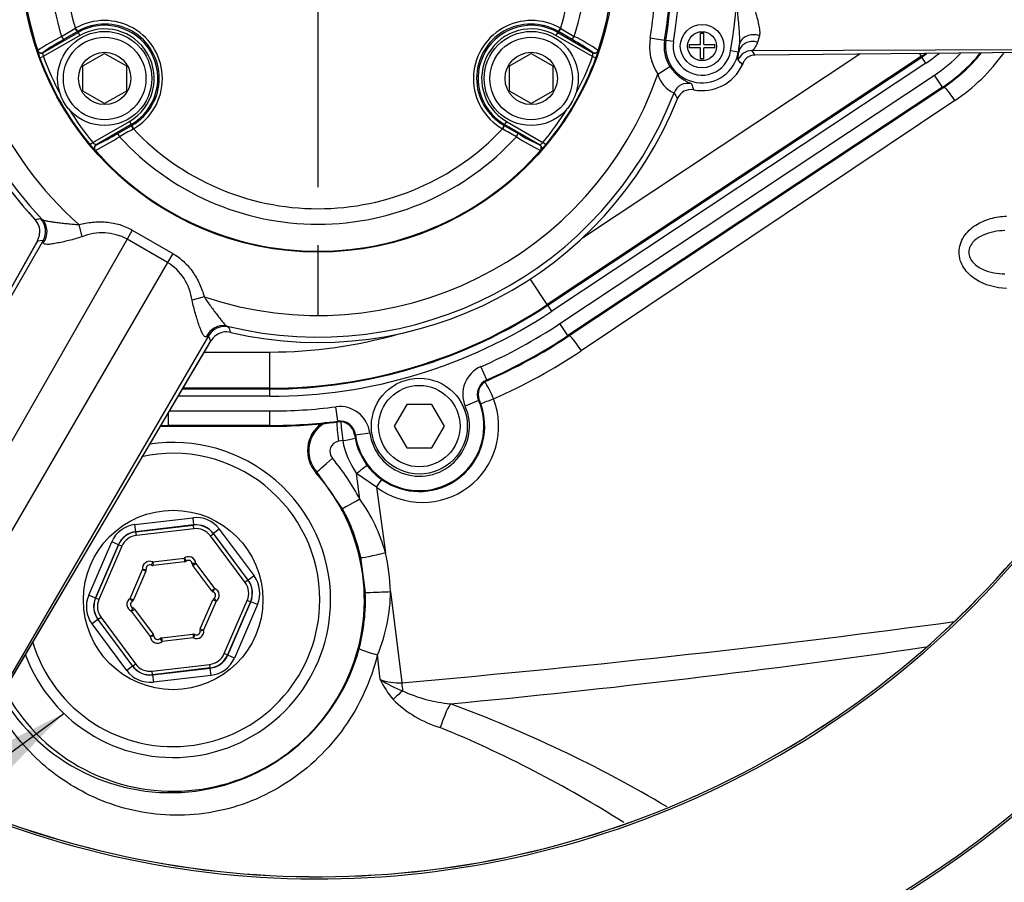
# Paper-space layout 'Sheet1' of a CAD drawing. Units: millimetres. Extents: x 0 to 2970, y 0 to 2100.
# Drawn here: x 582 to 718, y 1562 to 1681 of the extents above; entities that cross this region are included whole.
import ezdxf
from ezdxf.enums import TextEntityAlignment as Align
from ezdxf.lldxf.tags import DXFTag

# ---------------------------------------------------------------- set-up
doc = ezdxf.new("R2010")
doc.units = ezdxf.units.MM
doc.header["$LTSCALE"] = 5
for name, color, linetype in [('center line', 7, 'Continuous'), ('Default', 7, 'Continuous'), ('tangent', 7, 'Continuous'), ('TSH-1', 7, 'Continuous'), ('visible', 7, 'Continuous')]:
    doc.layers.add(name, color=color, linetype=linetype)
doc.styles.add('SEACAD_Arial', font='arial.ttf')
tags = doc.linetypes.add('CENTER2', pattern=[28.575, 19.05, -3.175, 3.175, -3.175]).pattern_tags.tags
tags[10:11] = [DXFTag(74, 4), DXFTag(75, 0), DXFTag(340, '0'), DXFTag(46, 0.0), DXFTag(50, 0.0), DXFTag(44, 0.0), DXFTag(45, 0.0)]
tags[8:9] = [DXFTag(74, 4), DXFTag(75, 0), DXFTag(340, '0'), DXFTag(46, 0.0), DXFTag(50, 0.0), DXFTag(44, 0.0), DXFTag(45, 0.0)]
tags[6:7] = [DXFTag(74, 4), DXFTag(75, 0), DXFTag(340, '0'), DXFTag(46, 0.0), DXFTag(50, 0.0), DXFTag(44, 0.0), DXFTag(45, 0.0)]
tags[4:5] = [DXFTag(74, 4), DXFTag(75, 0), DXFTag(340, '0'), DXFTag(46, 0.0), DXFTag(50, 0.0), DXFTag(44, 0.0), DXFTag(45, 0.0)]
doc.dimstyles.new('ISO-InstDr', dxfattribs={"dimtxt": 16, "dimasz": 22.4, "dimexe": 8, "dimexo": 8, "dimgap": 4, "dimtad": 1, "dimdec": 0, "dimzin": 0, "dimdsep": 46, "dimtxsty": 'SEACAD_Arial', "dimblk1": '_SE_FILLED', "dimblk2": '_SE_FILLED', "dimsah": 1, "dimcen": 8, "dimadec": 0, "dimazin": 0, "dimtfac": 0.5, "dimtofl": 0, "dimtmove": 0, "dimatfit": 3, "dimfxl": 1, "dimtzin": 0, "dimarcsym": 0})

# ---------------------------------------------------------------- blocks, each defined once
blk = doc.blocks.new('SE3')
at = {"layer": 'tangent', "color": 7, "linetype": 'Continuous'}
for p, q in [((590.68, 1679), (585.63, 1676.09)), ((590.01, 1679.97), (590.05, 1679.99)), ((590.4, 1679.59), (590.35, 1679.56)), ((590.35, 1679.56), (590.43, 1679.43)), ((590.43, 1679.43), (590.68, 1679)), ((656.66, 1679.43), (656.41, 1679)), ((661.46, 1676.09), (656.41, 1679)), ((656.74, 1679.56), (656.66, 1679.43)), ((656.74, 1679.56), (656.69, 1679.59)), ((657.04, 1679.99), (657.09, 1679.97)), ((684.49, 1678.96), (684.23, 1678.08)), ((669.43, 1678.68), (671.4, 1678.36)), ((671.4, 1678.36), (671.58, 1678.33)), ((672.63, 1678.16), (671.58, 1678.33)), ((681.65, 1676.71), (681.75, 1677.78)), ((584.85, 1676.9), (584.86, 1676.94)), ((585.59, 1676.66), (585.57, 1676.63)), ((706.88, 1676.13), (655.21, 1641.85)), ((660.09, 1651.08), (698.36, 1676.47)), ((661.52, 1676.63), (661.51, 1676.66)), ((662.23, 1676.94), (662.24, 1676.9)), ((681.59, 1676.72), (680.53, 1676.89)), ((681.65, 1676.71), (681.59, 1676.72)), ((683.47, 1676.92), (747.42, 1677.18)), ((683.86, 1676.32), (748.04, 1677)), ((706.88, 1676.13), (706.6, 1676.55)), ((706.88, 1676.13), (706.94, 1676.03)), ((585.16, 1675.91), (585.63, 1676.09)), ((655.27, 1641.76), (706.94, 1676.03)), ((707.49, 1675.2), (655.82, 1640.92)), ((661.46, 1676.09), (661.93, 1675.91)), ((707.49, 1675.2), (706.94, 1676.03)), ((656.95, 1639.23), (708.66, 1673.53)), ((670.47, 1673.65), (672.15, 1674.72)), ((709.76, 1671.87), (708.66, 1673.53)), ((709.76, 1671.87), (658.05, 1637.56)), ((658.11, 1637.48), (709.82, 1671.78)), ((709.76, 1671.87), (709.82, 1671.78)), ((709.82, 1671.78), (709.82, 1671.78)), ((711.47, 1670.02), (659.91, 1635.47)), ((592.47, 1664.23), (597.52, 1667.15)), ((597.52, 1667.15), (597.77, 1666.72)), ((597.85, 1666.58), (597.77, 1666.72)), ((597.85, 1666.58), (597.89, 1666.61)), ((649.2, 1666.61), (649.24, 1666.58)), ((649.24, 1666.58), (649.32, 1666.72)), ((649.57, 1667.15), (649.32, 1666.72)), ((649.57, 1667.15), (654.62, 1664.23)), ((598.07, 1666.11), (598.02, 1666.08)), ((649.07, 1666.08), (649.02, 1666.11)), ((592.47, 1664.23), (592.09, 1663.91)), ((592.91, 1663.91), (592.95, 1663.9)), ((654.14, 1663.9), (654.18, 1663.91)), ((655, 1663.91), (654.62, 1664.23)), ((592.83, 1663.14), (592.79, 1663.15)), ((654.3, 1663.15), (654.27, 1663.14)), ((585.27, 1653.72), (585.49, 1653.61)), ((590.54, 1652.9), (590.97, 1651.22)), ((597.92, 1652.13), (597.21, 1650.9)), ((597.92, 1652.13), (603.5, 1648.91)), ((584.67, 1650.38), (549.97, 1588.8)), ((585.59, 1650.71), (550.44, 1589.25)), ((597.21, 1650.9), (556.16, 1579.1)), ((585.59, 1650.71), (584.81, 1650.63)), ((602.79, 1647.68), (597.21, 1650.9)), ((602.79, 1647.68), (561.14, 1576.23)), ((603.5, 1648.91), (602.79, 1647.68)), ((655.21, 1641.85), (652.86, 1645.39)), ((607.86, 1642.9), (606.19, 1642.44)), ((655.21, 1641.85), (655.27, 1641.76)), ((655.82, 1640.92), (655.27, 1641.76)), ((610.99, 1638.88), (611.21, 1638.75)), ((658.05, 1637.56), (656.95, 1639.23)), ((572.62, 1575.72), (608.75, 1636.8)), ((608.43, 1637.53), (572.78, 1576.35)), ((608.75, 1636.8), (608.43, 1637.53)), ((658.05, 1637.56), (658.11, 1637.48)), ((658.11, 1637.48), (658.11, 1637.48)), ((607.87, 1635.3), (616.92, 1635.3)), ((616.92, 1630.31), (616.92, 1635.3)), ((646.85, 1631.45), (646.05, 1633.28)), ((646.85, 1631.45), (646.9, 1631.35)), ((604.85, 1630.2), (616.92, 1630.2)), ((616.92, 1630.31), (604.91, 1630.31)), ((616.92, 1630.31), (616.92, 1630.2)), ((616.92, 1629.2), (616.92, 1630.2)), ((616.92, 1629.2), (604.26, 1629.2)), ((645.73, 1628.6), (643.89, 1627.81)), ((645.73, 1628.6), (645.83, 1628.64)), ((626.28, 1625.76), (626.03, 1627.74)), ((602.92, 1625.16), (602.92, 1626.93)), ((603.05, 1627.16), (616.92, 1627.16)), ((616.92, 1625.16), (616.92, 1627.16)), ((616.92, 1625.16), (602.92, 1625.16)), ((602.92, 1625.16), (602.92, 1625.06)), ((602.92, 1625.06), (616.92, 1625.06)), ((602.92, 1625.06), (602.92, 1625.06)), ((616.92, 1625.16), (616.92, 1625.06)), ((616.92, 1625.06), (616.92, 1625.06)), ((626.28, 1625.76), (626.3, 1625.65)), ((628.72, 1623.89), (628.61, 1623.87)), ((628.72, 1623.89), (630.7, 1624.15)), ((626.97, 1623.07), (626.39, 1622.99)), ((623.4, 1618.75), (623.27, 1618.64)), ((626.96, 1613.66), (623.4, 1618.75)), ((631.63, 1616.64), (628.89, 1618.54)), ((629.33, 1614.97), (628.89, 1618.54)), ((631.63, 1616.64), (632.87, 1607.58)), ((598.29, 1611.49), (606.26, 1612.42)), ((606.26, 1612.42), (606.38, 1611.43)), ((598.4, 1610.49), (598.29, 1611.49)), ((606.38, 1611.43), (598.4, 1610.49)), ((598.42, 1610.47), (606.36, 1611.4)), ((606.42, 1610.9), (598.48, 1609.97)), ((606.36, 1611.4), (606.38, 1611.43)), ((606.42, 1610.9), (606.36, 1611.4)), ((598.4, 1610.49), (598.42, 1610.47)), ((598.48, 1609.97), (598.42, 1610.47)), ((608.72, 1609.91), (609.12, 1610.21)), ((613.49, 1603.5), (608.72, 1609.91)), ((609.13, 1610.24), (609.12, 1610.21)), ((609.12, 1610.21), (613.89, 1603.79)), ((609.93, 1610.84), (609.13, 1610.24)), ((613.93, 1603.8), (609.13, 1610.24)), ((609.93, 1610.84), (614.73, 1604.39)), ((591.9, 1601.72), (595.08, 1609.1)), ((596, 1608.7), (592.82, 1601.33)), ((592.85, 1601.33), (596.02, 1608.68)), ((596.47, 1608.48), (593.31, 1601.13)), ((596, 1608.7), (595.08, 1609.1)), ((596.02, 1608.68), (596, 1608.7)), ((596.47, 1608.48), (596.02, 1608.68)), ((600.75, 1606.31), (605.06, 1606.82)), ((605.06, 1606.82), (605.12, 1606.32)), ((605.06, 1606.82), (605.37, 1606.43)), ((630.1, 1602.11), (629.47, 1606.92)), ((600.75, 1606.31), (600.53, 1605.86)), ((600.75, 1606.31), (600.8, 1605.82)), ((606.68, 1606.12), (606.19, 1606.08)), ((606.28, 1605.82), (606.68, 1606.12)), ((606.68, 1606.12), (609.28, 1602.64)), ((597.61, 1601.27), (599.33, 1605.26)), ((599.33, 1605.26), (599.82, 1605.33)), ((599.33, 1605.26), (599.79, 1605.06)), ((614.73, 1604.39), (613.93, 1603.8)), ((613.89, 1603.79), (613.49, 1603.5)), ((613.89, 1603.79), (613.93, 1603.8)), ((592.82, 1601.33), (591.9, 1601.72)), ((608.88, 1602.34), (609.28, 1602.64)), ((609.1, 1602.17), (609.28, 1602.64)), ((633.57, 1602.22), (635.12, 1589.65)), ((592.82, 1601.33), (592.85, 1601.33)), ((593.31, 1601.13), (592.85, 1601.33)), ((597.61, 1601.27), (597.89, 1600.86)), ((597.61, 1601.27), (598.07, 1601.07)), ((609.48, 1600.88), (607.76, 1596.89)), ((609.02, 1601.08), (609.48, 1600.88)), ((609.2, 1601.29), (609.48, 1600.88)), ((610.62, 1593.67), (613.78, 1601.01)), ((614.24, 1600.82), (611.08, 1593.47)), ((611.1, 1593.45), (614.28, 1600.82)), ((615.19, 1600.42), (612.01, 1593.05)), ((614.24, 1600.82), (613.78, 1601.01)), ((614.28, 1600.82), (614.24, 1600.82)), ((615.19, 1600.42), (614.28, 1600.82)), ((593.6, 1598.65), (593.2, 1598.35)), ((593.6, 1598.65), (598.38, 1592.24)), ((597.81, 1599.51), (597.99, 1599.98)), ((597.81, 1599.51), (598.21, 1599.81)), ((600.41, 1596.03), (597.81, 1599.51)), ((593.17, 1598.35), (592.36, 1597.75)), ((597.16, 1591.31), (592.36, 1597.75)), ((593.2, 1598.35), (593.17, 1598.35)), ((593.17, 1598.35), (597.96, 1591.91)), ((597.97, 1591.94), (593.2, 1598.35)), ((600.41, 1596.03), (600.81, 1596.33)), ((600.91, 1596.07), (600.41, 1596.03)), ((606.29, 1596.33), (606.35, 1595.83)), ((606.56, 1596.29), (606.35, 1595.83)), ((607.27, 1596.81), (607.76, 1596.89)), ((607.3, 1597.09), (607.76, 1596.89)), ((601.72, 1595.72), (602.03, 1595.33)), ((601.97, 1595.83), (602.03, 1595.33)), ((606.35, 1595.83), (602.03, 1595.33)), ((611.08, 1593.47), (610.62, 1593.67)), ((611.08, 1593.47), (611.1, 1593.45)), ((612.01, 1593.05), (611.1, 1593.45)), ((632.13, 1590.08), (631.77, 1593.49)), ((597.96, 1591.91), (597.16, 1591.31)), ((597.96, 1591.91), (597.97, 1591.94)), ((597.97, 1591.94), (598.38, 1592.24)), ((600.67, 1591.25), (608.61, 1592.18)), ((608.67, 1591.68), (608.61, 1592.18)), ((600.73, 1590.75), (600.67, 1591.25)), ((600.71, 1590.72), (608.69, 1591.66)), ((600.73, 1590.75), (600.71, 1590.72)), ((600.71, 1590.72), (600.83, 1589.73)), ((608.67, 1591.68), (600.73, 1590.75)), ((608.81, 1590.66), (600.83, 1589.73)), ((608.69, 1591.66), (608.67, 1591.68)), ((608.81, 1590.66), (608.69, 1591.66))]:
    blk.add_line(p, q, dxfattribs=at)
for centre, radius in [((623.55, 1690.07), 152.78), ((623.55, 1690.07), 152.49), ((623.55, 1690.07), 40.98), ((676.58, 1677.53), 2)]:
    blk.add_circle(centre, radius, dxfattribs=at)
for centre, radius, start, end in [((623.55, 1690.07), 40.85, 101.2407, 198.7593), ((623.55, 1690.07), 40.85, 341.2407, 78.7593), ((623.55, 1690.07), 53.44, 136.9887, 223.0113), ((623.55, 1690.07), 52.71, 136.2248, 223.7752), ((623.55, 1690.07), 49.71, 131.6015, 228.3985), ((623.55, 1690.07), 37.12, 102.4327, 197.5673), ((623.55, 1690.07), 37.12, 342.4327, 77.5673), ((623.55, 1690.07), 34.98, 103.252, 196.748), ((623.55, 1690.07), 34.98, 343.252, 76.748), ((598.55, 1690.07), 73.97, 350.8674, 1.7802), ((598.55, 1690.07), 71.79, 350.8674, 354.5537), ((598.55, 1690.07), 73.79, 350.8674, 354.5537), ((594.06, 1673.05), 8.02, 299.9746, 120.0254), ((594.15, 1673.1), 7.49, 299.9472, 120.0528), ((594.1, 1673.07), 7.34, 300, 120), ((653.03, 1673.05), 8.02, 59.9746, 240.0254), ((652.94, 1673.1), 7.49, 59.9472, 240.0528), ((652.99, 1673.07), 7.34, 60, 240), ((603.21, 1649.44), 33.05, 117.0931, 123.7251), ((403.5, 1991.85), 363.39, 300.5415, 300.8801), ((594.1, 1673.07), 6.84, 300, 120), ((652.99, 1673.07), 6.84, 60, 240), ((843.59, 1991.85), 363.39, 239.1199, 239.4585), ((643.87, 1649.43), 33.08, 56.2772, 62.9046), ((601.12, 1654.99), 26.66, 118.3827, 125.6233), ((645.97, 1654.97), 26.68, 54.3793, 61.6147), ((676.58, 1677.53), 7.25, 170.8674, 212.4095), ((676.58, 1677.53), 5.07, 170.8674, 350.8674), ((598.55, 1690.07), 84.11, 350.8674, 351.5944), ((623.55, 1690.07), 127.51, 246.2049, 353.7951), ((592.54, 1678.8), 7.92, 193.9143, 201.4099), ((587.72, 1676.59), 2.15, 179.0409, 193.6235), ((659.37, 1676.59), 2.15, 346.3721, 0.9636), ((656.07, 1678.32), 6.33, 337.6473, 347.0284), ((683.43, 1674.91), 2, 88.9113, 159.0615), ((660.78, 1661.63), 27.36, 32.4771, 33.9698), ((696.46, 1691.84), 18.85, 303.5563, 305.7572), ((696.46, 1691.84), 19.97, 303.5563, 309.9945), ((696.55, 1691.79), 21.91, 303.5563, 315.8743), ((696.55, 1691.79), 23.91, 303.5563, 320.4337), ((696.88, 1691.79), 26.21, 303.824, 324.5218), ((623.55, 1690.07), 40.91, 200.2518, 219.7482), ((623.55, 1690.07), 40.41, 200.2518, 208.356), ((623.55, 1690.07), 40.91, 320.2518, 339.7482), ((623.55, 1690.07), 40.41, 331.644, 339.7482), ((669.2, 1664.52), 16.62, 38.8199, 41.9608), ((623.55, 1690.07), 127.22, 247.1159, 352.8841), ((623.55, 1690.07), 49.71, 251.6015, 340.7027), ((674.11, 1674.61), 3.77, 194.8641, 248.491), ((690.54, 1677.33), 16.2, 198.0207, 201.0733), ((623.55, 1690.07), 52.71, 256.2248, 338.9097), ((697.11, 1683.94), 27.56, 207.7474, 209.7141), ((623.55, 1690.07), 40.41, 211.644, 219.7482), ((623.55, 1690.07), 40.41, 320.2518, 328.356), ((581.94, 1688.21), 26.68, 294.3793, 301.6147), ((774.86, 1348.62), 363.39, 119.1199, 119.4585), ((623.55, 1690.07), 34.98, 223.252, 316.748), ((472.23, 1348.62), 363.39, 60.5415, 60.8801), ((665.15, 1688.19), 26.66, 238.3827, 245.6233), ((597.1, 1667.78), 6.33, 217.6473, 227.0284), ((593.96, 1665.79), 2.15, 226.3721, 240.9636), ((578.18, 1692.8), 33.08, 296.2772, 302.9046), ((623.55, 1690.07), 37.12, 222.4327, 317.5673), ((668.9, 1692.78), 33.05, 237.0931, 243.7251), ((653.13, 1665.79), 2.15, 299.0409, 313.6235), ((648.81, 1668.86), 7.92, 313.9143, 321.4099), ((623.55, 1690.07), 40.85, 221.2407, 318.7593), ((563.29, 1821.48), 169.19, 277.1924, 277.4641), ((583.45, 1652), 2.5, 328.9161, 43.4598), ((593.74, 1644.19), 7.56, 62.6314, 111.4663), ((598.83, 1641.4), 7.42, 8.0638, 57.8385), ((616.92, 1699.57), 69.27, 270, 303.5563), ((616.92, 1699.57), 70.38, 270, 303.5563), ((610.62, 1636.32), 2.5, 76.5402, 151.0839), ((766.95, 1703.37), 168.62, 202.5355, 202.808), ((616.92, 1699.57), 72.41, 293.7215, 303.5563), ((608.01, 1638.04), 0.666, 280.7678, 309.755), ((616.92, 1699.57), 64.27, 270, 286.0832), ((616.92, 1699.57), 74.41, 293.7215, 303.5563), ((616.96, 1699.58), 77.16, 293.563, 303.824), ((647.73, 1629.46), 4.18, 113.7215, 203.2883), ((647.73, 1629.46), 2.18, 113.7215, 203.2883), ((637.55, 1625.07), 8.91, 187.6629, 23.2883), ((637.96, 1625.07), 10.54, 233.1006, 20.9686), ((616.92, 1699.57), 72.41, 270, 277.2296), ((626.56, 1623.6), 4.18, 7.6629, 97.2296), ((637.55, 1625.07), 6.91, 187.6629, 23.2883), ((602.92, 1684.07), 58.91, 269.0234, 270), ((616.92, 1699.57), 74.41, 270, 277.2296), ((626.7, 1621.68), 4.42, 118.5181, 221.6721), ((626.56, 1623.6), 2.18, 7.6629, 97.2296), ((626.63, 1621.57), 1.43, 99.5273, 220.9183), ((637.67, 1624.93), 10.86, 189.8658, 216.0615), ((603.55, 1601.07), 20.25, 0, 102.4101), ((602.96, 1601.44), 29.64, 27.1696, 40.3649), ((611.25, 1601.78), 22.38, 15.0135, 36.1257), ((603.7, 1601.16), 26.4, 12.5866, 28.2479), ((605.69, 1606.04), 1, 4.4965, 128.8498), ((603.86, 1601.07), 29.73, 2.2122, 12.6312), ((600.32, 1605.41), 1, 64.4965, 188.8498), ((608.92, 1601.7), 1, 304.4965, 68.8498), ((603.73, 1601.07), 26.38, 345.2425, 2.2492), ((610.98, 1602.32), 22.59, 336.9687, 359.7441), ((603.55, 1601.07), 20.25, 196.3977, 0), ((598.17, 1600.45), 1, 124.4965, 248.8498), ((601.4, 1596.11), 1, 184.4965, 308.8498), ((606.78, 1596.74), 1, 244.4965, 8.8498), ((520.13, 2883.2), 1302.17, 275.36279, 278.27136), ((645.18, 1596.62), 14.6, 206.6059, 219.5269), ((634.67, 1597.03), 7.4, 249.8723, 273.4964), ((642.15, 1606.04), 18.84, 237.8708, 248.5005), ((643.66, 1606.6), 19.95, 245.0365, 264.744), ((644.98, 1598.5), 15.72, 225.284, 253.2043), ((579.22, 1416.4), 181.47, 59.3438, 69.8174), ((577.14, 1430.17), 165.84, 57.6918, 67.5621)]:
    blk.add_arc(centre, radius, start, end, dxfattribs=at)
for centre, major_axis, ratio, start_param, end_param in [((588.19, 1678.88), (0.251, -0.432), 0.06359, 4.698222, 6.248208), ((590.1, 1680), (0.253, -0.431), 0.198793, 4.664197, 6.247568), ((590.15, 1680.02), (0.25, -0.433), 0.202393, 4.664664, 6.247541), ((656.94, 1680.02), (-0.25, -0.433), 0.202393, 0.035645, 1.618522), ((656.99, 1680), (-0.253, -0.431), 0.198793, 0.035618, 1.618989), ((658.9, 1678.88), (-0.251, -0.432), 0.06359, 0.034977, 1.584963), ((683.73, 1677.49), (1.99, -0.2), 0.810205, 1.259277, 3.082017), ((683.62, 1676.4), (1.99, -0.18), 0.888971, 1.34381, 3.065313), ((585.32, 1677.06), (0.468, -0.176), 0.99849, 3.830006, 5.594772), ((585.34, 1677.1), (0.468, -0.176), 0.998489, 3.829639, 5.595139), ((661.76, 1677.1), (-0.468, -0.176), 0.998489, 0.688047, 2.453546), ((661.77, 1677.06), (-0.468, -0.176), 0.99849, 1.112431, 2.453179), ((674.59, 1670.39), (-1.79, -0.9), 0.998889, 3.975593, 5.449185), ((710.99, 1670.02), (1.67, -2.49), 0.132611, 1.482173, 2.353398), ((598.15, 1666.18), (0.25, -0.433), 0.202393, 3.177237, 4.760114), ((648.95, 1666.18), (-0.25, -0.433), 0.202393, 1.523071, 3.105948), ((596.18, 1665.05), (0.249, -0.434), 0.06359, 3.17657, 4.726556), ((598.1, 1666.15), (0.247, -0.435), 0.198793, 3.17721, 4.760581), ((648.99, 1666.15), (-0.247, -0.435), 0.198793, 1.522604, 3.105975), ((650.92, 1665.05), (-0.249, -0.434), 0.06359, 1.55663, 3.106615), ((593.16, 1663.48), (-0.082, -0.493), 0.99849, 3.830006, 5.594772), ((593.2, 1663.47), (-0.081, -0.493), 0.998489, 3.829639, 5.595139), ((653.89, 1663.47), (0.081, -0.493), 0.998489, 0.688047, 2.453546), ((653.93, 1663.48), (0.082, -0.493), 0.99849, 0.688413, 2.453179), ((583.68, 1651.88), (1.48, 2.02), 0.98052, 4.68677, 6.104557), ((610.4, 1636.45), (1.01, 2.29), 0.98052, 0.178628, 1.596415), ((659.44, 1635.47), (1.67, -2.49), 0.132611, 1.482173, 2.499624), ((647.33, 1628.85), (1.2, -2.75), 0.14604, 1.507191, 2.521745), ((647.33, 1628.85), (2.8, 1.07), 0.057543, 4.198751, 4.86141), ((626.52, 1623.09), (0.37, -2.98), 0.048247, 3.685205, 4.741586), ((627.13, 1623.17), (0.39, -2.97), 0.05747, 3.711596, 4.74003), ((627.13, 1623.17), (-2.95, -0.54), 0.024725, 1.511985, 2.121133), ((625.64, 1620.74), (-2.24, -1.99), 0.005419, 0.034907, 1.524363), ((629.14, 1618.64), (-2.38, -1.82), 0.022775, 4.162351, 4.799643), ((631.16, 1616.64), (1.8, 2.4), 0.127736, -1.475184, -1.020692), ((629.6, 1615.08), (-2.64, -1.42), 0.011787, 4.808002, 6.248276), ((606.72, 1608.44), (-1.59, -3.68), 0.999188, 2.618346, 3.66484), ((598.75, 1607.51), (2.39, -3.21), 0.999188, 2.618346, 3.66484), ((606.71, 1608.42), (-1.19, -2.76), 0.999458, 2.618346, 3.66484), ((606.72, 1608.44), (-1.19, -2.76), 0.998648, 2.618346, 3.66484), ((606.71, 1608.42), (-0.99, -2.3), 0.999188, 2.618346, 3.66484), ((598.75, 1607.51), (1.79, -2.41), 0.998648, 2.618346, 3.66484), ((598.77, 1607.49), (1.79, -2.41), 0.999458, 2.618346, 3.66484), ((598.77, 1607.49), (1.49, -2.01), 0.999188, 2.618346, 3.66484), ((632.39, 1607.58), (2.93, 0.66), 0.035196, 3.176521, 4.868172), ((611.52, 1602.01), (-3.98, -0.47), 0.999188, 2.618346, 3.66484), ((611.49, 1602), (-2.49, -0.29), 0.999188, 2.618346, 3.66484), ((611.49, 1602), (-2.98, -0.35), 0.999458, 2.618346, 3.66484), ((611.52, 1602.01), (-2.98, -0.35), 0.998648, 2.618346, 3.66484), ((595.58, 1600.14), (3.98, 0.47), 0.999188, 2.618346, 3.66484), ((633.09, 1602.22), (3, 0.12), 0.006217, 3.1765, 4.871948), ((595.58, 1600.14), (2.98, 0.35), 0.998648, 2.618346, 3.66484), ((595.61, 1600.15), (2.98, 0.35), 0.999458, 2.618346, 3.66484), ((595.61, 1600.15), (2.49, 0.29), 0.999188, 2.618346, 3.66484), ((409.65, 1649.07), (450.69, 0), 0.152285, -1.046874, -0.837139), ((608.32, 1594.66), (-1.49, 2.01), 0.999188, 2.618346, 3.66484), ((608.32, 1594.66), (-1.79, 2.41), 0.999458, 2.618346, 3.66484), ((608.34, 1594.64), (-1.79, 2.41), 0.998648, 2.618346, 3.66484), ((632.15, 1593.59), (-2.9, 0.77), 0.06632, 0.034984, 1.457727), ((600.37, 1593.71), (1.19, 2.76), 0.998648, 2.618346, 3.66484), ((600.38, 1593.73), (1.19, 2.76), 0.999458, 2.618346, 3.66484), ((600.38, 1593.73), (0.99, 2.3), 0.999188, 2.618346, 3.66484), ((608.34, 1594.64), (-2.39, 3.21), 0.999188, 2.618346, 3.66484), ((600.37, 1593.71), (1.59, 3.68), 0.999188, 2.618346, 3.66484), ((635.92, 1589.65), (0.44, -4.98), 0.158405, 4.698452, 4.928595), ((634.63, 1587.49), (3.34, 3.01), 0.080879, 1.315372, 1.71227), ((641.6, 1583.61), (1.44, 4.26), 0.23412, 0.831085, 1.686624)]:
    blk.add_ellipse(centre, major_axis=major_axis, ratio=ratio, start_param=start_param, end_param=end_param, dxfattribs=at)
for points, knots in [([(683.17, 1686.91), (683.16, 1686.15), (683.23, 1685.4), (683.49, 1683.93), (683.67, 1683.21), (683.96, 1682.17), (684.06, 1681.83), (684.24, 1681.16), (684.33, 1680.85), (684.46, 1680.24), (684.51, 1679.94), (684.54, 1679.54), (684.55, 1679.42), (684.53, 1679.18), (684.51, 1679.07), (684.49, 1678.96)], [0, 0, 0, 0, 0.25, 0.25, 0.5, 0.5, 0.625, 0.625, 0.75, 0.75, 0.875, 0.875, 0.9375, 0.9375, 1, 1, 1, 1]), ([(681.75, 1677.78), (681.79, 1678.1), (681.79, 1678.45), (681.77, 1679.16), (681.75, 1679.53), (681.65, 1680.66), (681.57, 1681.44), (681.44, 1682.99), (681.38, 1683.78), (681.33, 1684.85), (681.32, 1685.14), (681.31, 1685.43)], [0, 0, 0, 0, 0.125, 0.125, 0.25, 0.25, 0.5, 0.5, 0.75, 0.75, 0.8410893, 0.8410893, 0.8410893, 0.8410893]), ([(684.23, 1678.08), (684.11, 1677.72), (683.96, 1677.45), (683.75, 1677.16), (683.69, 1677.08), (683.6, 1677), (683.57, 1676.97), (683.53, 1676.94), (683.51, 1676.94), (683.49, 1676.92), (683.48, 1676.92), (683.47, 1676.92)], [0, 0, 0, 0, 0.5, 0.5, 0.75, 0.75, 0.875, 0.875, 0.9375, 0.9375, 1, 1, 1, 1]), ([(681.56, 1675.63), (681.53, 1675.66), (681.54, 1675.77), (681.59, 1676.13), (681.63, 1676.38), (681.65, 1676.71)], [0, 0, 0, 0, 0.5, 0.5, 1, 1, 1, 1]), ([(672.15, 1674.72), (672.31, 1674.47), (672.48, 1674.25), (672.76, 1673.93), (672.85, 1673.83), (673.04, 1673.64), (673.14, 1673.55), (673.42, 1673.31), (673.61, 1673.17), (673.95, 1672.94), (674.11, 1672.85), (674.39, 1672.69), (674.52, 1672.63), (674.73, 1672.52), (674.82, 1672.48), (675.04, 1672.38), (675.12, 1672.34), (675.13, 1672.31)], [0, 0, 0, 0, 0.125, 0.125, 0.1875, 0.1875, 0.25, 0.25, 0.375, 0.375, 0.5, 0.5, 0.625, 0.625, 0.75, 0.75, 1, 1, 1, 1]), ([(585.49, 1653.61), (585.55, 1653.55), (585.65, 1653.51), (585.9, 1653.43), (586.06, 1653.4), (586.41, 1653.34), (586.61, 1653.31), (587.04, 1653.25), (587.26, 1653.23), (587.73, 1653.17), (587.98, 1653.14), (588.47, 1653.08), (588.72, 1653.05), (589.23, 1653), (589.49, 1652.97), (590.01, 1652.93), (590.28, 1652.91), (590.54, 1652.9)], [0, 0, 0, 0, 0.125, 0.125, 0.25, 0.25, 0.375, 0.375, 0.5, 0.5, 0.625, 0.625, 0.75, 0.75, 0.875, 0.875, 1, 1, 1, 1]), ([(590.54, 1652.9), (591.16, 1653.06), (591.78, 1653.17), (592.73, 1653.26), (593.04, 1653.28), (593.68, 1653.29), (594, 1653.27), (594.95, 1653.19), (595.57, 1653.07), (596.78, 1652.71), (597.37, 1652.45), (597.92, 1652.13)], [0, 0, 0, 0, 0.25, 0.25, 0.375, 0.375, 0.5, 0.5, 0.75, 0.75, 1, 1, 1, 1]), ([(718.63, 1644.08), (717.12, 1644.14), (715.61, 1644.52), (713.71, 1645.75), (713.14, 1646.28), (712.31, 1647.56), (712.06, 1648.32), (712.07, 1649.85), (712.32, 1650.6), (713.15, 1651.88), (713.72, 1652.41), (714.99, 1653.22), (715.7, 1653.52), (717.14, 1653.93), (717.88, 1654.04), (718.63, 1654.07)], [0, 0, 0, 0, 0.25, 0.25, 0.375, 0.375, 0.5, 0.5, 0.625, 0.625, 0.75, 0.75, 0.875, 0.875, 1, 1, 1, 1]), ([(718.4, 1652.07), (717.36, 1652.04), (716.33, 1651.87), (714.9, 1651.23), (714.44, 1650.95), (713.7, 1650.17), (713.41, 1649.65), (713.41, 1648.52), (713.69, 1647.99), (714.43, 1647.21), (714.89, 1646.93), (716.33, 1646.28), (717.36, 1646.11), (718.4, 1646.08)], [0, 0, 0, 0, 0.25, 0.25, 0.375, 0.375, 0.5, 0.5, 0.625, 0.625, 0.75, 0.75, 1, 1, 1, 1]), ([(585.62, 1650.38), (585.6, 1650.45), (585.59, 1650.52), (585.58, 1650.6), (585.58, 1650.64), (585.59, 1650.68), (585.59, 1650.7), (585.59, 1650.7), (585.59, 1650.71), (585.59, 1650.71), (585.59, 1650.71), (585.59, 1650.71)], [0, 0, 0, 0, 0.5, 0.5, 0.75, 0.875, 0.9375, 0.96875, 0.984375, 0.984375, 1, 1, 1, 1]), ([(590.97, 1651.22), (590.67, 1651.12), (590.37, 1651.03), (589.76, 1650.85), (589.45, 1650.77), (588.85, 1650.62), (588.55, 1650.55), (587.97, 1650.42), (587.69, 1650.37), (587.17, 1650.27), (586.93, 1650.23), (586.49, 1650.17), (586.3, 1650.16), (585.99, 1650.16), (585.86, 1650.18), (585.69, 1650.25), (585.64, 1650.31), (585.62, 1650.38)], [0, 0, 0, 0, 0.125, 0.125, 0.25, 0.25, 0.375, 0.375, 0.5, 0.5, 0.625, 0.625, 0.75, 0.75, 0.875, 0.875, 1, 1, 1, 1]), ([(603.5, 1648.91), (604.05, 1648.59), (604.56, 1648.21), (605.25, 1647.57), (605.47, 1647.34), (605.89, 1646.86), (606.08, 1646.61), (606.63, 1645.83), (606.94, 1645.28), (607.47, 1644.12), (607.68, 1643.52), (607.86, 1642.9)], [0, 0, 0, 0, 0.25, 0.25, 0.375, 0.375, 0.5, 0.5, 0.75, 0.75, 1, 1, 1, 1]), ([(608.13, 1637.38), (608.06, 1637.36), (607.98, 1637.38), (607.83, 1637.49), (607.76, 1637.59), (607.6, 1637.86), (607.52, 1638.04), (607.39, 1638.35), (607.34, 1638.46), (607.26, 1638.69), (607.21, 1638.81), (607.08, 1639.18), (606.99, 1639.45), (606.81, 1640.02), (606.72, 1640.31), (606.47, 1641.21), (606.31, 1641.81), (606.19, 1642.44)], [0, 0, 0, 0, 0.125, 0.125, 0.25, 0.25, 0.375, 0.375, 0.4375, 0.4375, 0.5, 0.5, 0.625, 0.625, 0.75, 0.75, 1, 1, 1, 1]), ([(607.86, 1642.9), (608.14, 1642.46), (608.44, 1642.03), (608.89, 1641.41), (609.05, 1641.2), (609.34, 1640.8), (609.49, 1640.61), (609.77, 1640.23), (609.91, 1640.05), (610.17, 1639.71), (610.3, 1639.55), (610.53, 1639.27), (610.64, 1639.15), (610.83, 1638.97), (610.91, 1638.91), (610.99, 1638.88)], [0, 0, 0, 0, 0.25, 0.25, 0.375, 0.375, 0.5, 0.5, 0.625, 0.625, 0.75, 0.75, 0.875, 0.875, 1, 1, 1, 1]), ([(631.77, 1593.49), (630.86, 1589.89), (629.32, 1586.52), (626.12, 1581.97), (624.92, 1580.58), (622.28, 1578.02), (620.81, 1576.85), (617.71, 1574.85), (616.09, 1574), (612.68, 1572.65), (610.9, 1572.13), (605.59, 1571.15), (601.97, 1571.22), (596.96, 1572.23), (595.32, 1572.73), (592.23, 1573.96), (590.77, 1574.71), (588.01, 1576.42), (586.7, 1577.4), (584.28, 1579.53), (583.18, 1580.69), (581.14, 1583.19), (580.2, 1584.56), (579.27, 1586.2), (579.15, 1586.41), (579.04, 1586.62)], [0, 0, 0, 0, 0.125, 0.125, 0.1875, 0.1875, 0.25, 0.25, 0.3125, 0.3125, 0.375, 0.375, 0.5, 0.5, 0.5625, 0.5625, 0.625, 0.625, 0.6875, 0.6875, 0.75, 0.75, 0.8125, 0.8125, 0.8213627, 0.8213627, 0.8213627, 0.8213627])]:
    blk.add_open_spline(points, degree=3, knots=knots, dxfattribs=at)
at = {"layer": 'visible', "color": 7, "linetype": 'Continuous'}
for p, q in [((585.57, 1676.63), (590.43, 1679.43)), ((590.35, 1679.56), (588.44, 1678.45)), ((656.66, 1679.43), (661.52, 1676.63)), ((658.65, 1678.45), (656.74, 1679.56)), ((676.36, 1677.76), (676.36, 1679.28)), ((676.81, 1679.28), (676.36, 1679.28)), ((676.81, 1677.76), (676.81, 1679.28)), ((674.83, 1677.31), (674.83, 1677.76)), ((674.83, 1677.76), (676.36, 1677.76)), ((676.81, 1677.76), (678.33, 1677.76)), ((678.33, 1677.31), (678.33, 1677.76)), ((591.1, 1674.81), (594.1, 1676.54)), ((594.1, 1676.54), (597.1, 1674.81)), ((649.99, 1674.81), (652.99, 1676.54)), ((652.99, 1676.54), (655.99, 1674.81)), ((676.36, 1677.31), (674.83, 1677.31)), ((676.36, 1675.78), (676.36, 1677.31)), ((678.33, 1677.31), (676.81, 1677.31)), ((676.81, 1675.78), (676.81, 1677.31)), ((683.62, 1676.3), (683.86, 1676.32)), ((683.91, 1676.32), (748.05, 1676.99)), ((591.1, 1671.34), (591.1, 1674.81)), ((597.1, 1674.81), (597.1, 1671.34)), ((649.99, 1671.34), (649.99, 1674.81)), ((655.99, 1674.81), (655.99, 1671.34)), ((676.81, 1675.78), (676.36, 1675.78)), ((682.15, 1674.94), (682.17, 1674.98)), ((594.1, 1669.61), (591.1, 1671.34)), ((597.1, 1671.34), (594.1, 1669.61)), ((652.99, 1669.61), (649.99, 1671.34)), ((655.99, 1671.34), (652.99, 1669.61)), ((658.11, 1637.48), (709.82, 1671.78)), ((597.77, 1666.72), (592.91, 1663.91)), ((654.18, 1663.91), (649.32, 1666.72)), ((595.93, 1665.49), (597.85, 1666.58)), ((649.24, 1666.58), (651.17, 1665.49)), ((584.64, 1650.33), (549.97, 1588.79)), ((584.81, 1650.63), (584.67, 1650.38)), ((572.62, 1575.71), (608.73, 1636.76)), ((608.75, 1636.8), (608.8, 1636.88)), ((635.81, 1628.07), (634.08, 1625.07)), ((639.28, 1628.07), (635.81, 1628.07)), ((641.01, 1625.07), (639.28, 1628.07)), ((602.92, 1625.06), (616.92, 1625.06)), ((634.08, 1625.07), (635.81, 1622.07)), ((639.28, 1622.07), (641.01, 1625.07)), ((635.81, 1622.07), (639.28, 1622.07)), ((605.12, 1606.32), (600.8, 1605.82)), ((608.88, 1602.34), (606.28, 1605.82)), ((599.79, 1605.06), (598.07, 1601.07)), ((607.3, 1597.09), (609.02, 1601.08)), ((598.21, 1599.81), (600.81, 1596.33)), ((601.97, 1595.83), (606.29, 1596.33))]:
    blk.add_line(p, q, dxfattribs=at)
for centre, radius in [((623.55, 1690.07), 152.79), ((623.55, 1690.07), 40.98), ((676.58, 1677.53), 3), ((594.1, 1673.07), 6.5), ((652.99, 1673.07), 6.5), ((594.1, 1673.07), 5.7), ((652.99, 1673.07), 5.7), ((594.1, 1673.07), 3.61), ((652.99, 1673.07), 3.61), ((637.55, 1625.07), 6.62), ((637.55, 1625.07), 5.62), ((603.55, 1601.07), 12.39)]:
    blk.add_circle(centre, radius, dxfattribs=at)
for centre, radius, start, end in [((601.62, 1690.08), 72, 350.5, 9.5), ((601.62, 1690.08), 80, 350.5, 9.5), ((623.55, 1690.07), 53.44, 180, 223.0113), ((676.58, 1677.53), 5.25, 170.8674, 212.4095), ((676.58, 1677.53), 4, 170.5, 350.5), ((683.93, 1674.51), 1.82, 99.6233, 148.3975), ((696.46, 1691.84), 18.97, 303.5563, 305.9978), ((696.55, 1691.79), 24.02, 303.5563, 320.6876), ((676.58, 1677.53), 6.14, 259.0552, 335.0277), ((684.01, 1674.46), 1.91, 148.4316, 164.1891), ((680.6, 1675.75), 1.75, 333.7111, 337.1433), ((623.55, 1690.07), 127.21, 247.1177, 352.8837), ((675.04, 1669.54), 2, 78.9836, 158.3269), ((623.55, 1690.07), 53.44, 256.9887, 338.2554), ((582.65, 1651.92), 2.5, 354.799, 43.0615), ((582.42, 1651.94), 2.72, 331.2031, 354.7797), ((616.92, 1699.57), 69.38, 270, 303.5563), ((610.95, 1635.58), 2.5, 76.9365, 126.7691), ((611.09, 1635.4), 2.72, 126.7739, 147.0889), ((616.92, 1699.57), 74.52, 293.7215, 303.5563), ((647.73, 1629.46), 2.07, 113.7215, 203.2883), ((637.55, 1625.07), 9.02, 187.6629, 23.2883), ((602.92, 1684.07), 59.02, 268.9323, 270), ((616.92, 1699.57), 74.52, 270, 277.2296), ((626.7, 1621.69), 4.59, 126.0236, 221.6744), ((626.56, 1623.6), 2.07, 7.6629, 97.2296), ((603.55, 1601.07), 21.75, 0, 98.5688), ((603.55, 1601.07), 26.41, 207.9842, 41.6744), ((600.32, 1605.41), 0.5, 64.4965, 188.8498), ((600.75, 1606.31), 0.5, 244.4965, 276.6731), ((605.06, 1606.82), 0.5, 276.6731, 308.8498), ((605.69, 1606.04), 0.5, 4.4965, 128.8498), ((606.68, 1606.12), 0.5, 184.4965, 216.6731), ((599.33, 1605.26), 0.5, 336.6731, 8.8498), ((609.28, 1602.64), 0.5, 216.6731, 248.8498), ((608.92, 1601.7), 0.5, 304.4965, 68.8498), ((603.55, 1601.07), 21.75, 200.0766, 0), ((598.17, 1600.45), 0.5, 124.4965, 248.8498), ((597.61, 1601.27), 0.5, 304.4965, 336.6731), ((609.48, 1600.88), 0.5, 124.4965, 156.6731), ((597.81, 1599.51), 0.5, 36.6731, 68.8498), ((600.41, 1596.03), 0.5, 4.4965, 36.6731), ((601.4, 1596.11), 0.5, 184.4965, 308.8498), ((606.35, 1595.83), 0.5, 64.4965, 96.6731), ((606.78, 1596.74), 0.5, 244.4965, 8.8498), ((607.76, 1596.89), 0.5, 156.6731, 188.8498), ((602.03, 1595.33), 0.5, 96.6731, 128.8498), ((603.2, 1601.45), 26.99, 210.0982, 344.7512)]:
    blk.add_arc(centre, radius, start, end, dxfattribs=at)
for centre, major_axis, ratio, start_param, end_param in [((661.77, 1677.06), (-0.468, -0.176), 0.99849, 0.688413, 1.112431), ((683.89, 1678.07), (-0.02, 1.75), 0.657703, 3.095255, 3.141166), ((680.6, 1675.75), (1.64, -0.61), 0.942705, 6.176842, 6.240346), ((586.16, 1649.47), (1.52, -0.86), 0.657703, 3.095255, 3.141165), ((607.22, 1637.65), (-1.51, 0.89), 0.657703, 3.142009, 3.18793)]:
    blk.add_ellipse(centre, major_axis=major_axis, ratio=ratio, start_param=start_param, end_param=end_param, dxfattribs=at)
blk = doc.blocks.new('SEANNOT_GROUP99')
at = {"layer": 'Default', "linetype": 'Continuous'}
blk.add_hatch(color=7, dxfattribs=at).paths.add_polyline_path([(572.63, 1569.12), (588.45, 1585.41), (568.2, 1575.13)])
at = {"layer": 'Default', "color": 7, "linetype": 'Continuous'}
blk.add_lwpolyline([(412.92, 1456.13), (588.45, 1585.41)], dxfattribs=at)
blk = doc.blocks.new('DMBLK1171')
at = {"layer": 'Default', "linetype": 'Continuous'}
for points in [[(1395.4, 1712.47), (1387.93, 1712.47), (1391.66, 1690.07)], [(1395.4, 1626.67), (1391.66, 1649.07), (1387.93, 1626.67)]]:
    blk.add_hatch(color=7, dxfattribs=at).paths.add_polyline_path(points)
at = {"layer": 'Default', "color": 7, "linetype": 'Continuous'}
for p, q in [((1391.66, 1734.87), (1391.66, 1690.07)), ((666.52, 1690.07), (1399.66, 1690.07)), ((796.05, 1649.07), (1399.66, 1649.07)), ((1391.66, 1649.07), (1391.66, 1530.77))]:
    blk.add_line(p, q, dxfattribs=at)
at = {"layer": 'Default', "color": 7, "linetype": 'Continuous', "style": 'SEACAD_Arial'}
for s, p in [(')', (1371.66, 1611.5)), ('1.61"', (1371.66, 1551.67)), ('41', (1352.46, 1551.67)), ('(', (1371.66, 1536.37))]:
    blk.add_text(s, height=16, rotation=90, dxfattribs=at).set_placement(p, align=Align.TOP_LEFT)
blk = doc.blocks.new('_SE_FILLED')
at = {"color": 0}
blk.add_line((0, 0), (-1, 0), dxfattribs=at)
blk.add_solid([(0, 0), (-1, -0.1665), (-1, 0.1665), (0, 0)], dxfattribs=at)
blk = doc.blocks.new('SEANNOT_GROUP107')
at = {"layer": 'center line', "color": 7, "linetype": 'CENTER2'}
for p, q in [((623.55, 1730.07), (623.55, 1739.81)), ((623.55, 1722.07), (623.55, 1658.07)), ((583.55, 1690.07), (573.81, 1690.07)), ((655.55, 1690.07), (591.55, 1690.07)), ((663.55, 1690.07), (673.28, 1690.07)), ((623.55, 1650.07), (623.55, 1640.34))]:
    blk.add_line(p, q, dxfattribs=at)
blk = doc.blocks.new('DMBLK1179')
at = {"layer": 'Default', "linetype": 'Continuous'}
for points in [[(349.65, 1980.23), (327.25, 1976.49), (349.65, 1972.76)], [(601.15, 1980.23), (601.15, 1972.76), (623.55, 1976.49)]]:
    blk.add_hatch(color=7, dxfattribs=at).paths.add_polyline_path(points)
at = {"layer": 'Default', "color": 7, "linetype": 'Continuous'}
for p, q in [((327.25, 1688.8), (327.25, 1984.49)), ((623.55, 1747.81), (623.55, 1984.49)), ((327.25, 1976.49), (623.55, 1976.49))]:
    blk.add_line(p, q, dxfattribs=at)
at = {"layer": 'Default', "color": 7, "linetype": 'Continuous', "style": 'SEACAD_Arial'}
for s, p in [('296', (443.22, 2015.69)), ('(', (427.92, 1996.49)), (')', (515.57, 1996.49)), ('11.67"', (443.22, 1996.49))]:
    blk.add_text(s, height=16, dxfattribs=at).set_placement(p, align=Align.TOP_LEFT)
blk = doc.blocks.new('SEANNOT_GROUP109')
at = {"layer": 'center line', "color": 7, "linetype": 'CENTER2'}
for p, q in [((623.55, 1722.07), (623.55, 1658.07)), ((655.55, 1690.07), (591.55, 1690.07))]:
    blk.add_line(p, q, dxfattribs=at)
blk = doc.blocks.new('DMBLK1181')
at = {"layer": 'Default', "linetype": 'Continuous'}
for points in [[(645.95, 1915.47), (623.55, 1911.74), (645.95, 1908)], [(945.76, 1915.47), (945.76, 1908), (968.16, 1911.74)]]:
    blk.add_hatch(color=7, dxfattribs=at).paths.add_polyline_path(points)
at = {"layer": 'Default', "color": 7, "linetype": 'Continuous'}
for p, q in [((623.55, 1730.07), (623.55, 1919.74)), ((968.16, 1688.13), (968.16, 1919.74)), ((623.55, 1911.74), (968.16, 1911.74))]:
    blk.add_line(p, q, dxfattribs=at)
at = {"layer": 'Default', "color": 7, "linetype": 'Continuous', "style": 'SEACAD_Arial'}
for s, p in [('345', (763.68, 1950.94)), ('(', (748.37, 1931.74)), (')', (836.02, 1931.74)), ('13.57"', (763.68, 1931.74))]:
    blk.add_text(s, height=16, dxfattribs=at).set_placement(p, align=Align.TOP_LEFT)

psp = doc.layouts.new('Sheet1')

# ---------------------------------------------------------------- block references
at = {"layer": 'Default'}
for name in ['SEANNOT_GROUP107', 'SEANNOT_GROUP109', 'SEANNOT_GROUP99']:
    psp.add_blockref(name, (0, 0), dxfattribs=at)
at = {"layer": 'TSH-1'}
psp.add_blockref('SE3', (0, 0), dxfattribs=at)

# ---------------------------------------------------------------- dimensions: what is measured, and where the dimension line sits
at = {"layer": 'Default', "color": 7, "linetype": 'Continuous'}
for base, p1, p2, picture, middle in [((623.55, 1976.49), (327.25, 1680.8), (623.55, 1690.07), 'DMBLK1179', (475.4, 1976.49)), ((968.16, 1911.74), (623.55, 1690.07), (968.16, 1680.13), 'DMBLK1181', (795.85, 1911.74))]:
    dim = psp.add_linear_dim(base=base, p1=p1, p2=p2, text='\\A1;<>', dimstyle='ISO-InstDr', override={"dimpost": '\\X'}, dxfattribs=at)
    dim.commit()
    dim.dimension.update_dxf_attribs({"geometry": picture, "text_midpoint": middle, "dimtype": 160})
dim = psp.add_linear_dim(base=(1391.66, 1649.07), p1=(658.52, 1690.07), p2=(788.05, 1649.07), angle=90, text='\\A1;<>', dimstyle='ISO-InstDr', override={"dimpost": '\\X'}, dxfattribs=at)
dim.commit()
dim.dimension.update_dxf_attribs({"geometry": 'DMBLK1171', "text_midpoint": (1391.66, 1624.4), "dimtype": 160})

doc.saveas('drawing.dxf')
